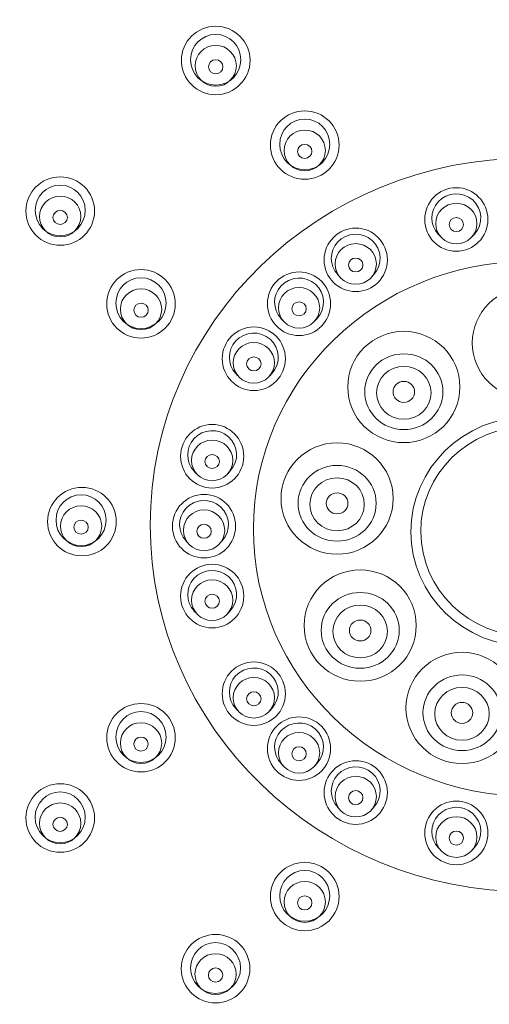
# Model space of a CAD drawing. Units: inches. Extents: x 5 to 63, y 5 to 46.9.
# Drawn here: x 27.5 to 29.2, y 21.4 to 24.9 of the extents above; entities that cross this region are included whole.
import ezdxf

# ---------------------------------------------------------------- set-up
doc = ezdxf.new("R2010")
doc.units = ezdxf.units.IN
doc.header["$MEASUREMENT"] = 0
doc.layers.add('BENDA', color=7, linetype='Continuous', lineweight=30)
doc.layers.add('BIDANG', color=7, linetype='Continuous', lineweight=13)

msp = doc.modelspace()

# ---------------------------------------------------------------- linework, layer by layer
at = {"layer": 'BENDA'}
msp.add_open_spline([(29.989, 19.7159), (31.9743, 20.0853), (33.276, 21.9501), (32.8964, 23.8811), (32.5167, 25.812), (30.5997, 27.0781), (28.6144, 26.7088)], degree=3, knots=[0, 0, 0, 0, 1, 1, 1, 2, 2, 2, 2], dxfattribs=at)
for points in [[(28.6144, 26.7088), (26.6292, 26.3398), (25.3275, 24.475), (25.7071, 22.5437)], [(25.7071, 22.5437), (25.9891, 21.1091), (27.1434, 19.9878), (28.6186, 19.7152)]]:
    msp.add_open_spline(points, degree=3, dxfattribs=at)
at = {"layer": 'BIDANG'}
for p, q in [((28.9886, 24.1136), (28.9955, 24.1064)), ((29.1068, 24.105), (29.1147, 24.1139)), ((28.6396, 23.9734), (28.6463, 23.9658)), ((28.7578, 23.9648), (28.7657, 23.9734)), ((28.4427, 23.8211), (28.4496, 23.8135)), ((28.561, 23.8125), (28.5688, 23.8211)), ((28.2858, 23.6299), (28.2925, 23.6227)), ((28.404, 23.6216), (28.4119, 23.6303)), ((28.1411, 23.2913), (28.148, 23.284)), ((28.2594, 23.2826), (28.2672, 23.2916)), ((28.113, 23.0484), (28.1199, 23.0411)), ((28.2312, 23.0401), (28.2391, 23.0487)), ((28.1411, 22.8058), (28.148, 22.7983)), ((28.2594, 22.7972), (28.2672, 22.8058)), ((28.2858, 22.4672), (28.2925, 22.4596)), ((28.404, 22.4586), (28.4119, 22.4672)), ((28.4427, 22.276), (28.4496, 22.2688)), ((28.561, 22.2677), (28.5688, 22.2763)), ((28.6396, 22.1237), (28.6463, 22.1165)), ((28.7578, 22.1154), (28.7657, 22.1241)), ((29.1068, 21.9749), (29.1147, 21.9838)), ((28.9886, 21.9835), (28.9955, 21.9763))]:
    msp.add_line(p, q, dxfattribs=at)
for points in [[(32.5958, 23.778), (32.2332, 25.5426), (30.4646, 26.6878), (28.6458, 26.3357)], [(28.6458, 26.3357), (26.827, 25.9839), (25.6465, 24.2686), (26.0091, 22.5044)], [(29.1083, 24.2321), (29.0733, 24.2628), (29.0198, 24.26), (28.9884, 24.2256)], [(28.9884, 24.2256), (28.9593, 24.1935), (28.9595, 24.145), (28.9889, 24.1133)], [(29.1147, 24.1139), (29.146, 24.1481), (29.1431, 24.2011), (29.1083, 24.2321)], [(28.7591, 24.0916), (28.7243, 24.1226), (28.6706, 24.1198), (28.6394, 24.0854)], [(28.6394, 24.0854), (28.6101, 24.0533), (28.6105, 24.0047), (28.6399, 23.973)], [(28.7657, 23.9734), (28.797, 24.0078), (28.7941, 24.0609), (28.7591, 24.0916)], [(28.5624, 23.9393), (28.5276, 23.9703), (28.4739, 23.9675), (28.4425, 23.9331)], [(28.4425, 23.9331), (28.4134, 23.901), (28.4136, 23.8525), (28.4431, 23.8204)], [(28.5688, 23.8211), (28.6001, 23.8556), (28.5972, 23.9086), (28.5624, 23.9393)], [(28.4055, 23.7484), (28.3705, 23.7794), (28.317, 23.7763), (28.2856, 23.7422)], [(28.2856, 23.7422), (28.2563, 23.7102), (28.2567, 23.6613), (28.2861, 23.6296)], [(28.4119, 23.6303), (28.4432, 23.6647), (28.4403, 23.7174), (28.4055, 23.7484)], [(28.2608, 23.4098), (28.226, 23.4404), (28.1723, 23.4377), (28.1409, 23.4032)], [(28.1409, 23.4032), (28.1118, 23.3712), (28.112, 23.3226), (28.1416, 23.2909)], [(28.2672, 23.2916), (28.2985, 23.3257), (28.2958, 23.3788), (28.2608, 23.4098)], [(28.2327, 23.1669), (28.1978, 23.1979), (28.1442, 23.1951), (28.1128, 23.1607)], [(28.1128, 23.1607), (28.0837, 23.1286), (28.0839, 23.0801), (28.1134, 23.048)], [(28.2391, 23.0487), (28.2705, 23.0832), (28.2675, 23.1359), (28.2327, 23.1669)], [(28.2608, 22.9244), (28.226, 22.955), (28.1723, 22.9523), (28.1409, 22.9178)], [(28.1409, 22.9178), (28.1118, 22.8858), (28.112, 22.8372), (28.1416, 22.8055)], [(28.2672, 22.8058), (28.2985, 22.8403), (28.2958, 22.8933), (28.2608, 22.9244)], [(28.4055, 22.5854), (28.3705, 22.6164), (28.317, 22.6136), (28.2856, 22.5792)], [(28.2856, 22.5792), (28.2563, 22.5471), (28.2567, 22.4985), (28.2861, 22.4668)], [(28.4119, 22.4672), (28.4432, 22.5016), (28.4403, 22.5547), (28.4055, 22.5854)], [(26.0091, 22.5044), (26.2744, 21.2139), (27.3139, 20.2051), (28.6442, 19.9471)], [(26.1503, 22.41), (26.4382, 21.2731), (27.3622, 20.3867), (28.5438, 20.1145)], [(28.4425, 22.3883), (28.4134, 22.3563), (28.4136, 22.3073), (28.4431, 22.2756)], [(27.8856, 22.3463), (27.8856, 22.307), (27.9177, 22.2753), (27.9571, 22.2753)], [(27.9571, 22.2753), (27.9967, 22.275), (28.0288, 22.307), (28.029, 22.3459)], [(28.7591, 22.2422), (28.7243, 22.2732), (28.6706, 22.2701), (28.6394, 22.236)], [(28.6394, 22.236), (28.6101, 22.204), (28.6105, 22.1551), (28.6399, 22.1234)], [(28.7657, 22.1241), (28.797, 22.1585), (28.7941, 22.2112), (28.7591, 22.2422)], [(29.1083, 22.102), (29.0733, 22.1327), (29.0198, 22.1299), (28.9884, 22.0955)], [(28.9884, 22.0955), (28.9593, 22.0634), (28.9595, 22.0148), (28.9889, 21.9832)], [(29.1147, 21.9838), (29.146, 22.0179), (29.1431, 22.071), (29.1083, 22.102)], [(26.8528, 21.836), (27.0998, 21.425), (27.4536, 21.0833), (27.8791, 20.8446)], [(28.1444, 21.5442), (28.1444, 21.505), (28.1764, 21.4733), (28.216, 21.4733)]]:
    msp.add_open_spline(points, degree=3, dxfattribs=at)
for points, knots in [([(32.4432, 23.8883), (32.0194, 25.5626), (30.2672, 26.5886), (28.5295, 26.1803), (26.7918, 25.7721), (25.7266, 24.0843), (26.1503, 22.41)], [1, 1, 1, 1, 2, 2, 2, 3, 3, 3, 3]), ([(31.7507, 24.5845), (30.965, 25.8909), (29.2316, 26.335), (27.8791, 25.576), (26.5265, 24.8171), (26.067, 23.1428), (26.8528, 21.836)], [1, 1, 1, 1, 2, 2, 2, 3, 3, 3, 3]), ([(28.0973, 24.7165), (28.0973, 24.651), (28.1507, 24.5976), (28.2165, 24.5976), (28.2823, 24.5976), (28.3357, 24.651), (28.3357, 24.7165), (28.3357, 24.7823), (28.2823, 24.8353), (28.2165, 24.8353), (28.1507, 24.8353), (28.0973, 24.7823), (28.0973, 24.7165)], [0, 0, 0, 0, 1, 1, 1, 2, 2, 2, 3, 3, 3, 4, 4, 4, 4]), ([(28.1295, 24.7189), (28.1295, 24.6703), (28.1685, 24.6307), (28.2165, 24.6307), (28.2644, 24.6307), (28.3034, 24.6703), (28.3034, 24.7189), (28.3034, 24.7678), (28.2644, 24.8071), (28.2165, 24.8071), (28.1685, 24.8071), (28.1295, 24.7678), (28.1295, 24.7189)], [0, 0, 0, 0, 1, 1, 1, 2, 2, 2, 3, 3, 3, 4, 4, 4, 4]), ([(28.1449, 24.6979), (28.1449, 24.6586), (28.1769, 24.6269), (28.2165, 24.6269), (28.2562, 24.6269), (28.2882, 24.6586), (28.2882, 24.6979), (28.2882, 24.7372), (28.2562, 24.7689), (28.2165, 24.7689), (28.1771, 24.7689), (28.1449, 24.7372), (28.1449, 24.6979)], [0, 0, 0, 0, 1, 1, 1, 2, 2, 2, 3, 3, 3, 4, 4, 4, 4]), ([(28.2415, 24.6948), (28.2415, 24.7082), (28.2303, 24.7189), (28.2165, 24.7189), (28.2028, 24.7189), (28.1916, 24.7082), (28.1916, 24.6948), (28.1916, 24.681), (28.2028, 24.6703), (28.2165, 24.6703), (28.2303, 24.6703), (28.2415, 24.681), (28.2415, 24.6948)], [0, 0, 0, 0, 1, 1, 1, 2, 2, 2, 3, 3, 3, 4, 4, 4, 4]), ([(28.4064, 24.4226), (28.4064, 24.3572), (28.4598, 24.3041), (28.5254, 24.3041), (28.5912, 24.3041), (28.6446, 24.3572), (28.6446, 24.4226), (28.6446, 24.4884), (28.5912, 24.5415), (28.5254, 24.5415), (28.4598, 24.5415), (28.4064, 24.4884), (28.4064, 24.4226)], [0, 0, 0, 0, 1, 1, 1, 2, 2, 2, 3, 3, 3, 4, 4, 4, 4]), ([(28.4386, 24.425), (28.4386, 24.3765), (28.4775, 24.3368), (28.5254, 24.3368), (28.5734, 24.3368), (28.6124, 24.3765), (28.6124, 24.425), (28.6124, 24.474), (28.5734, 24.5132), (28.5254, 24.5132), (28.4775, 24.5132), (28.4386, 24.474), (28.4386, 24.425)], [0, 0, 0, 0, 1, 1, 1, 2, 2, 2, 3, 3, 3, 4, 4, 4, 4]), ([(28.5972, 24.404), (28.5972, 24.4433), (28.5652, 24.475), (28.5256, 24.475), (28.4859, 24.475), (28.4539, 24.4433), (28.4539, 24.404)], [2, 2, 2, 2, 3, 3, 3, 4, 4, 4, 4]), ([(28.5505, 24.4009), (28.5505, 24.4144), (28.5393, 24.425), (28.5254, 24.425), (28.5116, 24.425), (28.5004, 24.4144), (28.5004, 24.4009), (28.5004, 24.3875), (28.5116, 24.3765), (28.5254, 24.3765), (28.5393, 24.3765), (28.5505, 24.3875), (28.5505, 24.4009)], [0, 0, 0, 0, 1, 1, 1, 2, 2, 2, 3, 3, 3, 4, 4, 4, 4]), ([(27.9895, 23.1035), (27.9895, 22.4004), (28.5771, 21.8302), (29.3017, 21.8302), (30.0264, 21.8302), (30.614, 22.4004), (30.614, 23.1035), (30.614, 23.807), (30.0264, 24.3772), (29.3017, 24.3772), (28.5771, 24.3772), (27.9895, 23.807), (27.9895, 23.1035)], [0, 0, 0, 0, 1, 1, 1, 2, 2, 2, 3, 3, 3, 4, 4, 4, 4]), ([(28.4539, 24.404), (28.4539, 24.3651), (28.4859, 24.3331), (28.5254, 24.3331), (28.565, 24.3331), (28.597, 24.3647), (28.5972, 24.404)], [0, 0, 0, 0, 1, 1, 1, 2, 2, 2, 2]), ([(27.5577, 24.1935), (27.5577, 24.1277), (27.6109, 24.0747), (27.6767, 24.0747), (27.7425, 24.0747), (27.7959, 24.1277), (27.7959, 24.1935), (27.7959, 24.259), (27.7425, 24.3124), (27.6767, 24.3124), (27.6109, 24.3124), (27.5577, 24.259), (27.5577, 24.1935)], [0, 0, 0, 0, 1, 1, 1, 2, 2, 2, 3, 3, 3, 4, 4, 4, 4]), ([(27.5899, 24.1959), (27.5899, 24.147), (27.6288, 24.1077), (27.6767, 24.1077), (27.7248, 24.1077), (27.7637, 24.147), (27.7637, 24.1959), (27.7637, 24.2445), (27.7248, 24.2838), (27.6767, 24.2838), (27.6288, 24.2838), (27.5899, 24.2445), (27.5899, 24.1959)], [0, 0, 0, 0, 1, 1, 1, 2, 2, 2, 3, 3, 3, 4, 4, 4, 4]), ([(29.0516, 24.2748), (28.991, 24.2748), (28.9419, 24.2252), (28.9419, 24.1642), (28.9419, 24.1036), (28.991, 24.054), (29.0516, 24.054), (29.1121, 24.054), (29.1612, 24.1036), (29.1612, 24.1642), (29.1612, 24.2252), (29.1121, 24.2748), (29.0516, 24.2748)], [0, 0, 0, 0, 1, 1, 1, 2, 2, 2, 3, 3, 3, 4, 4, 4, 4]), ([(27.7485, 24.1746), (27.7485, 24.2139), (27.7165, 24.2455), (27.6769, 24.2455), (27.6372, 24.2455), (27.6052, 24.2139), (27.6052, 24.1746)], [2, 2, 2, 2, 3, 3, 3, 4, 4, 4, 4]), ([(28.98, 24.1501), (28.98, 24.1112), (29.012, 24.0795), (29.0516, 24.0795), (29.0911, 24.0795), (29.1233, 24.1112), (29.1233, 24.1501), (29.1233, 24.189), (29.0911, 24.2207), (29.0516, 24.2207), (29.012, 24.2207), (28.98, 24.189), (28.98, 24.1501)], [0, 0, 0, 0, 1, 1, 1, 2, 2, 2, 3, 3, 3, 4, 4, 4, 4]), ([(27.6052, 24.1746), (27.6052, 24.1356), (27.6372, 24.1036), (27.6767, 24.1036), (27.7163, 24.1036), (27.7483, 24.1353), (27.7485, 24.1746)], [0, 0, 0, 0, 1, 1, 1, 2, 2, 2, 2]), ([(27.7018, 24.1715), (27.7018, 24.1849), (27.6906, 24.1959), (27.6767, 24.1959), (27.6629, 24.1959), (27.6517, 24.1849), (27.6517, 24.1715), (27.6517, 24.158), (27.6629, 24.147), (27.6767, 24.147), (27.6906, 24.147), (27.7018, 24.158), (27.7018, 24.1715)], [0, 0, 0, 0, 1, 1, 1, 2, 2, 2, 3, 3, 3, 4, 4, 4, 4]), ([(29.0267, 24.1467), (29.0267, 24.1332), (29.0378, 24.1222), (29.0516, 24.1222), (29.0654, 24.1222), (29.0766, 24.1332), (29.0766, 24.1467), (29.0766, 24.1601), (29.0654, 24.1708), (29.0516, 24.1708), (29.0378, 24.1708), (29.0267, 24.1601), (29.0267, 24.1467)], [0, 0, 0, 0, 1, 1, 1, 2, 2, 2, 3, 3, 3, 4, 4, 4, 4]), ([(28.7025, 24.1343), (28.642, 24.1343), (28.5929, 24.085), (28.5929, 24.024), (28.5929, 23.9631), (28.642, 23.9138), (28.7025, 23.9138), (28.7631, 23.9138), (28.8122, 23.9631), (28.8122, 24.024), (28.8122, 24.085), (28.7631, 24.1343), (28.7025, 24.1343)], [0, 0, 0, 0, 1, 1, 1, 2, 2, 2, 3, 3, 3, 4, 4, 4, 4]), ([(28.6308, 24.0099), (28.6308, 23.9706), (28.663, 23.9393), (28.7025, 23.9393), (28.7421, 23.9393), (28.7741, 23.9706), (28.7741, 24.0099), (28.7741, 24.0488), (28.7421, 24.0805), (28.7025, 24.0805), (28.663, 24.0805), (28.6308, 24.0488), (28.6308, 24.0099)], [0, 0, 0, 0, 1, 1, 1, 2, 2, 2, 3, 3, 3, 4, 4, 4, 4]), ([(28.3471, 23.0904), (28.3471, 22.5774), (28.7745, 22.162), (29.3017, 22.162), (29.829, 22.162), (30.2564, 22.5774), (30.2564, 23.0904), (30.2564, 23.603), (29.829, 24.0189), (29.3017, 24.0189), (28.7745, 24.0189), (28.3471, 23.603), (28.3471, 23.0904)], [0, 0, 0, 0, 1, 1, 1, 2, 2, 2, 3, 3, 3, 4, 4, 4, 4]), ([(28.6775, 24.0065), (28.6775, 23.993), (28.6887, 23.982), (28.7025, 23.982), (28.7162, 23.982), (28.7274, 23.993), (28.7274, 24.0065), (28.7274, 24.0199), (28.7162, 24.0306), (28.7025, 24.0306), (28.6887, 24.0306), (28.6775, 24.0199), (28.6775, 24.0065)], [0, 0, 0, 0, 1, 1, 1, 2, 2, 2, 3, 3, 3, 4, 4, 4, 4]), ([(27.8381, 23.8714), (27.8381, 23.8056), (27.8915, 23.7526), (27.9573, 23.7526), (28.0229, 23.7526), (28.0763, 23.8056), (28.0763, 23.8714), (28.0763, 23.9369), (28.0229, 23.9903), (27.9573, 23.9903), (27.8915, 23.9903), (27.8381, 23.9369), (27.8381, 23.8714)], [0, 0, 0, 0, 1, 1, 1, 2, 2, 2, 3, 3, 3, 4, 4, 4, 4]), ([(28.5058, 23.982), (28.4451, 23.982), (28.396, 23.9327), (28.396, 23.8718), (28.396, 23.8108), (28.4451, 23.7615), (28.5058, 23.7615), (28.5662, 23.7615), (28.6153, 23.8108), (28.6153, 23.8718), (28.6153, 23.9327), (28.5662, 23.982), (28.5058, 23.982)], [0, 0, 0, 0, 1, 1, 1, 2, 2, 2, 3, 3, 3, 4, 4, 4, 4]), ([(27.8703, 23.8738), (27.8703, 23.8249), (27.9092, 23.7856), (27.9571, 23.7856), (28.0052, 23.7856), (28.0441, 23.8249), (28.0441, 23.8738), (28.0441, 23.9224), (28.0052, 23.962), (27.9571, 23.962), (27.9092, 23.962), (27.8703, 23.9224), (27.8703, 23.8738)], [0, 0, 0, 0, 1, 1, 1, 2, 2, 2, 3, 3, 3, 4, 4, 4, 4]), ([(27.8856, 23.8528), (27.8856, 23.8135), (27.9177, 23.7818), (27.9573, 23.7818), (27.9967, 23.7818), (28.029, 23.8135), (28.029, 23.8525), (28.029, 23.8917), (27.9969, 23.9234), (27.9573, 23.9234), (27.9177, 23.9234), (27.8856, 23.8917), (27.8856, 23.8528)], [0, 0, 0, 0, 1, 1, 1, 2, 2, 2, 3, 3, 3, 4, 4, 4, 4]), ([(28.4341, 23.8573), (28.4341, 23.8184), (28.4661, 23.7867), (28.5058, 23.7867), (28.5454, 23.7867), (28.5774, 23.8184), (28.5774, 23.8573), (28.5774, 23.8966), (28.5454, 23.9283), (28.5058, 23.9283), (28.4661, 23.9283), (28.4341, 23.8966), (28.4341, 23.8573)], [0, 0, 0, 0, 1, 1, 1, 2, 2, 2, 3, 3, 3, 4, 4, 4, 4]), ([(29.1071, 23.7357), (29.1071, 23.6289), (29.1943, 23.5424), (29.3017, 23.5424), (29.4092, 23.5424), (29.4964, 23.6289), (29.4964, 23.7357), (29.4964, 23.8425), (29.4092, 23.9289), (29.3017, 23.9289), (29.1943, 23.9289), (29.1071, 23.8425), (29.1071, 23.7357)], [0, 0, 0, 0, 1, 1, 1, 2, 2, 2, 3, 3, 3, 4, 4, 4, 4]), ([(27.9823, 23.8494), (27.9823, 23.8628), (27.9711, 23.8738), (27.9573, 23.8738), (27.9433, 23.8738), (27.9321, 23.8628), (27.9321, 23.8494), (27.9321, 23.8359), (27.9433, 23.8249), (27.9573, 23.8249), (27.9711, 23.8249), (27.9823, 23.8359), (27.9823, 23.8494)], [0, 0, 0, 0, 1, 1, 1, 2, 2, 2, 3, 3, 3, 4, 4, 4, 4]), ([(28.4808, 23.8538), (28.4808, 23.8404), (28.492, 23.8297), (28.5058, 23.8297), (28.5195, 23.8297), (28.5307, 23.8404), (28.5307, 23.8538), (28.5307, 23.8673), (28.5195, 23.8783), (28.5058, 23.8783), (28.492, 23.8783), (28.4808, 23.8673), (28.4808, 23.8538)], [0, 0, 0, 0, 1, 1, 1, 2, 2, 2, 3, 3, 3, 4, 4, 4, 4]), ([(28.3487, 23.7911), (28.2882, 23.7911), (28.2391, 23.7419), (28.2391, 23.6809), (28.2391, 23.6199), (28.2882, 23.5703), (28.3487, 23.5703), (28.4093, 23.5703), (28.4584, 23.6199), (28.4584, 23.6809), (28.4584, 23.7419), (28.4093, 23.7911), (28.3487, 23.7911)], [0, 0, 0, 0, 1, 1, 1, 2, 2, 2, 3, 3, 3, 4, 4, 4, 4]), ([(28.6747, 23.5827), (28.6747, 23.4759), (28.7619, 23.3894), (28.8694, 23.3894), (28.9769, 23.3894), (29.0639, 23.4759), (29.0639, 23.5827), (29.0639, 23.6895), (28.9769, 23.776), (28.8694, 23.776), (28.7619, 23.776), (28.6747, 23.6895), (28.6747, 23.5827)], [0, 0, 0, 0, 1, 1, 1, 2, 2, 2, 3, 3, 3, 4, 4, 4, 4]), ([(28.277, 23.6664), (28.277, 23.6275), (28.3092, 23.5958), (28.3487, 23.5958), (28.3883, 23.5958), (28.4203, 23.6275), (28.4203, 23.6664), (28.4203, 23.7054), (28.3883, 23.7371), (28.3487, 23.7371), (28.3092, 23.7371), (28.277, 23.7054), (28.277, 23.6664)], [0, 0, 0, 0, 1, 1, 1, 2, 2, 2, 3, 3, 3, 4, 4, 4, 4]), ([(28.7338, 23.5662), (28.7338, 23.4935), (28.7945, 23.4346), (28.8694, 23.4346), (28.9443, 23.4346), (29.0049, 23.4935), (29.0049, 23.5662), (29.0049, 23.6389), (28.9443, 23.6978), (28.8694, 23.6978), (28.7945, 23.6978), (28.7338, 23.6389), (28.7338, 23.5662)], [0, 0, 0, 0, 1, 1, 1, 2, 2, 2, 3, 3, 3, 4, 4, 4, 4]), ([(28.3237, 23.663), (28.3237, 23.6495), (28.3349, 23.6385), (28.3487, 23.6385), (28.3626, 23.6385), (28.3738, 23.6495), (28.3738, 23.663), (28.3738, 23.6764), (28.3626, 23.6874), (28.3487, 23.6874), (28.3349, 23.6874), (28.3237, 23.6764), (28.3237, 23.663)], [0, 0, 0, 0, 1, 1, 1, 2, 2, 2, 3, 3, 3, 4, 4, 4, 4]), ([(28.964, 23.5624), (28.964, 23.613), (28.9216, 23.654), (28.8694, 23.654), (28.8172, 23.654), (28.7748, 23.613), (28.7748, 23.5624), (28.7748, 23.5117), (28.8172, 23.4707), (28.8694, 23.4707), (28.9216, 23.4707), (28.964, 23.5117), (28.964, 23.5624)], [0, 0, 0, 0, 1, 1, 1, 2, 2, 2, 3, 3, 3, 4, 4, 4, 4]), ([(28.8318, 23.5658), (28.8318, 23.5455), (28.8487, 23.5293), (28.8694, 23.5293), (28.8901, 23.5293), (28.9068, 23.5455), (28.9068, 23.5658), (28.9068, 23.5858), (28.8901, 23.602), (28.8694, 23.602), (28.8487, 23.602), (28.8318, 23.5858), (28.8318, 23.5658)], [0, 0, 0, 0, 1, 1, 1, 2, 2, 2, 3, 3, 3, 4, 4, 4, 4]), ([(29.7096, 23.0801), (29.7096, 23.3002), (29.5271, 23.4787), (29.3017, 23.4787), (29.0764, 23.4787), (28.8938, 23.3002), (28.8938, 23.0801), (28.8938, 22.8603), (29.0764, 22.6818), (29.3017, 22.6818), (29.5271, 22.6818), (29.7096, 22.8603), (29.7096, 23.0801)], [0, 0, 0, 0, 1, 1, 1, 2, 2, 2, 3, 3, 3, 4, 4, 4, 4]), ([(28.2041, 23.4525), (28.1437, 23.4525), (28.0946, 23.4029), (28.0946, 23.3422), (28.0946, 23.2813), (28.1437, 23.2317), (28.2041, 23.2317), (28.2648, 23.2317), (28.3139, 23.2813), (28.3139, 23.3422), (28.3139, 23.4029), (28.2648, 23.4525), (28.2041, 23.4525)], [0, 0, 0, 0, 1, 1, 1, 2, 2, 2, 3, 3, 3, 4, 4, 4, 4]), ([(28.9281, 23.0801), (28.9288, 22.8792), (29.0962, 22.717), (29.3021, 22.7176), (29.5079, 22.7183), (29.6743, 22.882), (29.6736, 23.0828), (29.673, 23.2837), (29.5055, 23.4459), (29.2997, 23.4453), (29.0938, 23.4446), (28.9274, 23.2809), (28.9281, 23.0801)], [0, 0, 0, 0, 1, 1, 1, 2, 2, 2, 3, 3, 3, 4, 4, 4, 4]), ([(28.1325, 23.3278), (28.1325, 23.2888), (28.1645, 23.2572), (28.2041, 23.2572), (28.2438, 23.2572), (28.2758, 23.2888), (28.2758, 23.3278), (28.2758, 23.3667), (28.2438, 23.3984), (28.2041, 23.3984), (28.1645, 23.3984), (28.1325, 23.3667), (28.1325, 23.3278)], [0, 0, 0, 0, 1, 1, 1, 2, 2, 2, 3, 3, 3, 4, 4, 4, 4]), ([(28.4431, 23.1955), (28.4431, 23.0887), (28.5302, 23.0022), (28.6377, 23.0022), (28.7452, 23.0022), (28.8323, 23.0887), (28.8323, 23.1955), (28.8323, 23.3023), (28.7452, 23.3888), (28.6377, 23.3888), (28.5302, 23.3888), (28.4431, 23.3023), (28.4431, 23.1955)], [0, 0, 0, 0, 1, 1, 1, 2, 2, 2, 3, 3, 3, 4, 4, 4, 4]), ([(28.1792, 23.3243), (28.1792, 23.3109), (28.1904, 23.2999), (28.2041, 23.2999), (28.2179, 23.2999), (28.2291, 23.3109), (28.2291, 23.3243), (28.2291, 23.3378), (28.2179, 23.3484), (28.2041, 23.3484), (28.1904, 23.3484), (28.1792, 23.3378), (28.1792, 23.3243)], [0, 0, 0, 0, 1, 1, 1, 2, 2, 2, 3, 3, 3, 4, 4, 4, 4]), ([(28.5021, 23.1789), (28.5021, 23.1063), (28.5628, 23.0473), (28.6377, 23.0473), (28.7126, 23.0473), (28.7733, 23.1063), (28.7733, 23.1789), (28.7733, 23.2516), (28.7126, 23.3105), (28.6377, 23.3105), (28.5628, 23.3105), (28.5021, 23.2516), (28.5021, 23.1789)], [0, 0, 0, 0, 1, 1, 1, 2, 2, 2, 3, 3, 3, 4, 4, 4, 4]), ([(28.7323, 23.1752), (28.7323, 23.2258), (28.6899, 23.2671), (28.6377, 23.2671), (28.5855, 23.2671), (28.5431, 23.2258), (28.5431, 23.1752), (28.5431, 23.1245), (28.5855, 23.0835), (28.6377, 23.0835), (28.6899, 23.0835), (28.7323, 23.1245), (28.7323, 23.1752)], [0, 0, 0, 0, 1, 1, 1, 2, 2, 2, 3, 3, 3, 4, 4, 4, 4]), ([(27.6331, 23.1152), (27.6331, 23.0494), (27.6863, 22.9964), (27.7521, 22.9964), (27.8179, 22.9964), (27.8713, 23.0494), (27.8713, 23.1152), (27.8713, 23.1807), (27.8179, 23.2341), (27.7521, 23.2341), (27.6863, 23.2341), (27.6331, 23.1807), (27.6331, 23.1152)], [0, 0, 0, 0, 1, 1, 1, 2, 2, 2, 3, 3, 3, 4, 4, 4, 4]), ([(28.6001, 23.1786), (28.6001, 23.1586), (28.617, 23.1421), (28.6377, 23.1421), (28.6584, 23.1421), (28.6753, 23.1586), (28.6753, 23.1786), (28.6753, 23.1986), (28.6584, 23.2151), (28.6377, 23.2151), (28.617, 23.2151), (28.6001, 23.1986), (28.6001, 23.1786)], [0, 0, 0, 0, 1, 1, 1, 2, 2, 2, 3, 3, 3, 4, 4, 4, 4]), ([(27.6622, 23.1204), (27.6622, 23.0718), (27.7012, 23.0322), (27.7492, 23.0322), (27.7971, 23.0322), (27.836, 23.0718), (27.836, 23.1204), (27.836, 23.1693), (27.7971, 23.2086), (27.7492, 23.2086), (27.7012, 23.2086), (27.6622, 23.1693), (27.6622, 23.1204)], [0, 0, 0, 0, 1, 1, 1, 2, 2, 2, 3, 3, 3, 4, 4, 4, 4]), ([(28.1761, 23.2096), (28.1154, 23.2096), (28.0663, 23.1603), (28.0663, 23.0994), (28.0663, 23.0384), (28.1154, 22.9891), (28.1761, 22.9891), (28.2365, 22.9891), (28.2856, 23.0384), (28.2856, 23.0994), (28.2856, 23.1603), (28.2365, 23.2096), (28.1761, 23.2096)], [0, 0, 0, 0, 1, 1, 1, 2, 2, 2, 3, 3, 3, 4, 4, 4, 4]), ([(27.6776, 23.0994), (27.6776, 23.0601), (27.7096, 23.0284), (27.7492, 23.0284), (27.7888, 23.0284), (27.8209, 23.0601), (27.8209, 23.0994), (27.8209, 23.1386), (27.7888, 23.1703), (27.7492, 23.1703), (27.7098, 23.1703), (27.6776, 23.1386), (27.6776, 23.0994)], [0, 0, 0, 0, 1, 1, 1, 2, 2, 2, 3, 3, 3, 4, 4, 4, 4]), ([(28.1044, 23.0849), (28.1044, 23.046), (28.1364, 23.0143), (28.1761, 23.0143), (28.2155, 23.0143), (28.2477, 23.046), (28.2477, 23.0849), (28.2477, 23.1242), (28.2155, 23.1559), (28.1761, 23.1559), (28.1364, 23.1559), (28.1044, 23.1242), (28.1044, 23.0849)], [0, 0, 0, 0, 1, 1, 1, 2, 2, 2, 3, 3, 3, 4, 4, 4, 4]), ([(27.7742, 23.0959), (27.7742, 23.1097), (27.763, 23.1204), (27.7492, 23.1204), (27.7354, 23.1204), (27.7242, 23.1097), (27.7242, 23.0959), (27.7242, 23.0825), (27.7354, 23.0718), (27.7492, 23.0718), (27.763, 23.0718), (27.7742, 23.0825), (27.7742, 23.0959)], [0, 0, 0, 0, 1, 1, 1, 2, 2, 2, 3, 3, 3, 4, 4, 4, 4]), ([(28.1509, 23.0815), (28.1509, 23.068), (28.1621, 23.0573), (28.1761, 23.0573), (28.1898, 23.0573), (28.201, 23.068), (28.201, 23.0815), (28.201, 23.0949), (28.1898, 23.1059), (28.1761, 23.1059), (28.1621, 23.1059), (28.1509, 23.0949), (28.1509, 23.0815)], [0, 0, 0, 0, 1, 1, 1, 2, 2, 2, 3, 3, 3, 4, 4, 4, 4]), ([(28.2041, 22.9671), (28.1435, 22.9671), (28.0944, 22.9175), (28.0944, 22.8565), (28.0944, 22.7955), (28.1435, 22.7462), (28.2041, 22.7462), (28.2648, 22.7462), (28.3139, 22.7955), (28.3139, 22.8565), (28.3139, 22.9175), (28.2648, 22.9671), (28.2041, 22.9671)], [0, 0, 0, 0, 1, 1, 1, 2, 2, 2, 3, 3, 3, 4, 4, 4, 4]), ([(28.5233, 22.7542), (28.5233, 22.6474), (28.6105, 22.5609), (28.718, 22.5609), (28.8255, 22.5609), (28.9124, 22.6474), (28.9124, 22.7542), (28.9124, 22.861), (28.8255, 22.9474), (28.718, 22.9474), (28.6105, 22.9474), (28.5233, 22.861), (28.5233, 22.7542)], [0, 0, 0, 0, 1, 1, 1, 2, 2, 2, 3, 3, 3, 4, 4, 4, 4]), ([(28.1325, 22.8424), (28.1325, 22.8034), (28.1645, 22.7717), (28.2041, 22.7717), (28.2438, 22.7717), (28.2758, 22.8034), (28.2758, 22.8424), (28.2758, 22.8813), (28.2438, 22.913), (28.2041, 22.913), (28.1645, 22.913), (28.1325, 22.8813), (28.1325, 22.8424)], [0, 0, 0, 0, 1, 1, 1, 2, 2, 2, 3, 3, 3, 4, 4, 4, 4]), ([(28.1792, 22.8389), (28.1792, 22.8255), (28.1904, 22.8145), (28.2041, 22.8145), (28.2179, 22.8145), (28.2291, 22.8255), (28.2291, 22.8389), (28.2291, 22.8524), (28.2179, 22.863), (28.2041, 22.863), (28.1904, 22.863), (28.1792, 22.8524), (28.1792, 22.8389)], [0, 0, 0, 0, 1, 1, 1, 2, 2, 2, 3, 3, 3, 4, 4, 4, 4]), ([(28.5824, 22.7376), (28.5824, 22.6649), (28.643, 22.606), (28.718, 22.606), (28.7927, 22.606), (28.8535, 22.6649), (28.8535, 22.7376), (28.8535, 22.8103), (28.7927, 22.8692), (28.718, 22.8692), (28.643, 22.8692), (28.5824, 22.8103), (28.5824, 22.7376)], [0, 0, 0, 0, 1, 1, 1, 2, 2, 2, 3, 3, 3, 4, 4, 4, 4]), ([(28.8125, 22.7338), (28.8125, 22.7845), (28.7702, 22.8255), (28.718, 22.8255), (28.6658, 22.8255), (28.6234, 22.7845), (28.6234, 22.7338), (28.6234, 22.6832), (28.6658, 22.6422), (28.718, 22.6422), (28.7702, 22.6422), (28.8125, 22.6832), (28.8125, 22.7338)], [0, 0, 0, 0, 1, 1, 1, 2, 2, 2, 3, 3, 3, 4, 4, 4, 4]), ([(28.6804, 22.7373), (28.6804, 22.717), (28.6973, 22.7008), (28.718, 22.7008), (28.7386, 22.7008), (28.7554, 22.717), (28.7554, 22.7373), (28.7554, 22.7573), (28.7386, 22.7735), (28.718, 22.7735), (28.6973, 22.7735), (28.6804, 22.7573), (28.6804, 22.7373)], [0, 0, 0, 0, 1, 1, 1, 2, 2, 2, 3, 3, 3, 4, 4, 4, 4]), ([(28.8768, 22.4682), (28.8768, 22.3614), (28.9638, 22.275), (29.0713, 22.275), (29.1788, 22.275), (29.2659, 22.3614), (29.2659, 22.4682), (29.2659, 22.5747), (29.1788, 22.6615), (29.0713, 22.6615), (28.9638, 22.6615), (28.8768, 22.5747), (28.8768, 22.4682)], [0, 0, 0, 0, 1, 1, 1, 2, 2, 2, 3, 3, 3, 4, 4, 4, 4]), ([(28.3487, 22.6281), (28.2882, 22.6281), (28.2391, 22.5788), (28.2391, 22.5178), (28.2391, 22.4569), (28.2882, 22.4076), (28.3487, 22.4076), (28.4093, 22.4076), (28.4584, 22.4569), (28.4584, 22.5178), (28.4584, 22.5788), (28.4093, 22.6281), (28.3487, 22.6281)], [0, 0, 0, 0, 1, 1, 1, 2, 2, 2, 3, 3, 3, 4, 4, 4, 4]), ([(28.277, 22.5037), (28.277, 22.4644), (28.3092, 22.4331), (28.3487, 22.4331), (28.3883, 22.4331), (28.4203, 22.4644), (28.4203, 22.5037), (28.4203, 22.5426), (28.3883, 22.5743), (28.3487, 22.5743), (28.3092, 22.5743), (28.277, 22.5426), (28.277, 22.5037)], [0, 0, 0, 0, 1, 1, 1, 2, 2, 2, 3, 3, 3, 4, 4, 4, 4]), ([(28.9357, 22.4517), (28.9357, 22.379), (28.9963, 22.3201), (29.0713, 22.3201), (29.1462, 22.3201), (29.2068, 22.379), (29.2068, 22.4517), (29.2068, 22.524), (29.1462, 22.5829), (29.0713, 22.5829), (28.9963, 22.5829), (28.9357, 22.524), (28.9357, 22.4517)], [0, 0, 0, 0, 1, 1, 1, 2, 2, 2, 3, 3, 3, 4, 4, 4, 4]), ([(29.1658, 22.4479), (29.1658, 22.4985), (29.1235, 22.5395), (29.0713, 22.5395), (29.0191, 22.5395), (28.9767, 22.4985), (28.9767, 22.4479), (28.9767, 22.3973), (29.0191, 22.3559), (29.0713, 22.3559), (29.1235, 22.3559), (29.1658, 22.3973), (29.1658, 22.4479)], [0, 0, 0, 0, 1, 1, 1, 2, 2, 2, 3, 3, 3, 4, 4, 4, 4]), ([(28.3237, 22.5003), (28.3237, 22.4868), (28.3349, 22.4758), (28.3487, 22.4758), (28.3626, 22.4758), (28.3738, 22.4868), (28.3738, 22.5003), (28.3738, 22.5134), (28.3626, 22.5244), (28.3487, 22.5244), (28.3349, 22.5244), (28.3237, 22.5134), (28.3237, 22.5003)], [0, 0, 0, 0, 1, 1, 1, 2, 2, 2, 3, 3, 3, 4, 4, 4, 4]), ([(27.8381, 22.3649), (27.8381, 22.2991), (27.8915, 22.246), (27.9571, 22.246), (28.0229, 22.246), (28.0763, 22.2991), (28.0763, 22.3649), (28.0763, 22.4303), (28.0229, 22.4837), (27.9571, 22.4837), (27.8915, 22.4837), (27.8381, 22.4303), (27.8381, 22.3649)], [0, 0, 0, 0, 1, 1, 1, 2, 2, 2, 3, 3, 3, 4, 4, 4, 4]), ([(29.0339, 22.451), (29.0339, 22.431), (29.0506, 22.4148), (29.0713, 22.4148), (29.0919, 22.4148), (29.1088, 22.431), (29.1088, 22.451), (29.1088, 22.4713), (29.0919, 22.4875), (29.0713, 22.4875), (29.0506, 22.4875), (29.0339, 22.4713), (29.0339, 22.451)], [0, 0, 0, 0, 1, 1, 1, 2, 2, 2, 3, 3, 3, 4, 4, 4, 4]), ([(27.8703, 22.3673), (27.8703, 22.3184), (27.9092, 22.2791), (27.9571, 22.2791), (28.0052, 22.2791), (28.0441, 22.3184), (28.0441, 22.3673), (28.0441, 22.4159), (28.0052, 22.4555), (27.9571, 22.4555), (27.9092, 22.4555), (27.8703, 22.4159), (27.8703, 22.3673)], [0, 0, 0, 0, 1, 1, 1, 2, 2, 2, 3, 3, 3, 4, 4, 4, 4]), ([(28.5058, 22.4372), (28.4451, 22.4372), (28.396, 22.388), (28.396, 22.327), (28.396, 22.266), (28.4451, 22.2167), (28.5058, 22.2167), (28.5662, 22.2167), (28.6153, 22.266), (28.6153, 22.327), (28.6153, 22.388), (28.5662, 22.4372), (28.5058, 22.4372)], [0, 0, 0, 0, 1, 1, 1, 2, 2, 2, 3, 3, 3, 4, 4, 4, 4]), ([(28.029, 22.3459), (28.029, 22.3852), (27.9969, 22.4169), (27.9573, 22.4169), (27.9177, 22.4169), (27.8856, 22.3852), (27.8856, 22.3463)], [2, 2, 2, 2, 3, 3, 3, 4, 4, 4, 4]), ([(28.5688, 22.2763), (28.6001, 22.3108), (28.5972, 22.3635), (28.5624, 22.3945), (28.5276, 22.4255), (28.4739, 22.4227), (28.4425, 22.3883)], [0, 0, 0, 0, 1, 1, 1, 2, 2, 2, 2]), ([(27.9823, 22.3428), (27.9823, 22.3563), (27.9711, 22.3673), (27.9571, 22.3673), (27.9433, 22.3673), (27.9321, 22.3563), (27.9321, 22.3428), (27.9321, 22.3294), (27.9433, 22.3184), (27.9571, 22.3184), (27.9711, 22.3184), (27.9823, 22.3294), (27.9823, 22.3428)], [0, 0, 0, 0, 1, 1, 1, 2, 2, 2, 3, 3, 3, 4, 4, 4, 4]), ([(28.4341, 22.3125), (28.4341, 22.2736), (28.4661, 22.2419), (28.5058, 22.2419), (28.5454, 22.2419), (28.5774, 22.2736), (28.5774, 22.3125), (28.5774, 22.3518), (28.5454, 22.3831), (28.5058, 22.3831), (28.4661, 22.3831), (28.4341, 22.3518), (28.4341, 22.3125)], [0, 0, 0, 0, 1, 1, 1, 2, 2, 2, 3, 3, 3, 4, 4, 4, 4]), ([(28.4808, 22.3091), (28.4808, 22.2956), (28.492, 22.2849), (28.5058, 22.2849), (28.5195, 22.2849), (28.5307, 22.2956), (28.5307, 22.3091), (28.5307, 22.3225), (28.5195, 22.3335), (28.5058, 22.3335), (28.492, 22.3335), (28.4808, 22.3225), (28.4808, 22.3091)], [0, 0, 0, 0, 1, 1, 1, 2, 2, 2, 3, 3, 3, 4, 4, 4, 4]), ([(28.7025, 22.2849), (28.642, 22.2849), (28.5929, 22.2357), (28.5929, 22.1747), (28.5929, 22.1137), (28.642, 22.0641), (28.7025, 22.0641), (28.7631, 22.0641), (28.8122, 22.1137), (28.8122, 22.1747), (28.8122, 22.2357), (28.7631, 22.2849), (28.7025, 22.2849)], [0, 0, 0, 0, 1, 1, 1, 2, 2, 2, 3, 3, 3, 4, 4, 4, 4]), ([(28.6308, 22.1602), (28.6308, 22.1213), (28.663, 22.0896), (28.7025, 22.0896), (28.7421, 22.0896), (28.7741, 22.1213), (28.7741, 22.1602), (28.7741, 22.1992), (28.7421, 22.2309), (28.7025, 22.2309), (28.663, 22.2309), (28.6308, 22.1992), (28.6308, 22.1602)], [0, 0, 0, 0, 1, 1, 1, 2, 2, 2, 3, 3, 3, 4, 4, 4, 4]), ([(27.5577, 22.0862), (27.5577, 22.0204), (27.6109, 21.9673), (27.6767, 21.9673), (27.7425, 21.9673), (27.7959, 22.0204), (27.7959, 22.0862), (27.7959, 22.1516), (27.7425, 22.205), (27.6767, 22.205), (27.6109, 22.205), (27.5577, 22.1516), (27.5577, 22.0862)], [0, 0, 0, 0, 1, 1, 1, 2, 2, 2, 3, 3, 3, 4, 4, 4, 4]), ([(27.5897, 22.0886), (27.5897, 22.0397), (27.6286, 22.0004), (27.6767, 22.0004), (27.7248, 22.0004), (27.7635, 22.0397), (27.7635, 22.0886), (27.7635, 22.1372), (27.7248, 22.1764), (27.6767, 22.1764), (27.6286, 22.1764), (27.5897, 22.1372), (27.5897, 22.0886)], [0, 0, 0, 0, 1, 1, 1, 2, 2, 2, 3, 3, 3, 4, 4, 4, 4]), ([(28.6775, 22.1568), (28.6775, 22.1434), (28.6887, 22.1323), (28.7025, 22.1323), (28.7162, 22.1323), (28.7274, 22.1434), (28.7274, 22.1568), (28.7274, 22.1702), (28.7162, 22.1812), (28.7025, 22.1812), (28.6887, 22.1812), (28.6775, 22.1702), (28.6775, 22.1568)], [0, 0, 0, 0, 1, 1, 1, 2, 2, 2, 3, 3, 3, 4, 4, 4, 4]), ([(27.6052, 22.0672), (27.605, 22.0283), (27.6371, 21.9962), (27.6767, 21.9962), (27.7163, 21.9962), (27.7483, 22.0279), (27.7483, 22.0672), (27.7483, 22.1065), (27.7163, 22.1382), (27.6769, 22.1382), (27.6372, 22.1382), (27.6052, 22.1065), (27.6052, 22.0672)], [0, 0, 0, 0, 1, 1, 1, 2, 2, 2, 3, 3, 3, 4, 4, 4, 4]), ([(29.0516, 22.1447), (28.991, 22.1447), (28.9419, 22.0951), (28.9419, 22.0341), (28.9419, 21.9735), (28.991, 21.9239), (29.0516, 21.9239), (29.1121, 21.9239), (29.1612, 21.9735), (29.1612, 22.0341), (29.1612, 22.0951), (29.1121, 22.1447), (29.0516, 22.1447)], [0, 0, 0, 0, 1, 1, 1, 2, 2, 2, 3, 3, 3, 4, 4, 4, 4]), ([(27.7017, 22.0641), (27.7017, 22.0775), (27.6905, 22.0886), (27.6767, 22.0886), (27.6629, 22.0886), (27.6517, 22.0775), (27.6517, 22.0641), (27.6517, 22.0507), (27.6629, 22.0397), (27.6767, 22.0397), (27.6905, 22.0397), (27.7017, 22.0507), (27.7017, 22.0641)], [0, 0, 0, 0, 1, 1, 1, 2, 2, 2, 3, 3, 3, 4, 4, 4, 4]), ([(28.98, 22.02), (28.98, 21.9811), (29.012, 21.9494), (29.0516, 21.9494), (29.0911, 21.9494), (29.1233, 21.9811), (29.1233, 22.02), (29.1233, 22.0589), (29.0911, 22.0906), (29.0516, 22.0906), (29.012, 22.0906), (28.98, 22.0589), (28.98, 22.02)], [0, 0, 0, 0, 1, 1, 1, 2, 2, 2, 3, 3, 3, 4, 4, 4, 4]), ([(29.0267, 22.0166), (29.0267, 22.0031), (29.0378, 21.9921), (29.0516, 21.9921), (29.0654, 21.9921), (29.0766, 22.0031), (29.0766, 22.0166), (29.0766, 22.03), (29.0654, 22.0407), (29.0516, 22.0407), (29.0378, 22.0407), (29.0267, 22.03), (29.0267, 22.0166)], [0, 0, 0, 0, 1, 1, 1, 2, 2, 2, 3, 3, 3, 4, 4, 4, 4]), ([(28.4064, 21.8133), (28.4064, 21.7479), (28.4598, 21.6945), (28.5254, 21.6945), (28.5912, 21.6945), (28.6446, 21.7479), (28.6446, 21.8133), (28.6446, 21.8791), (28.5912, 21.9322), (28.5254, 21.9322), (28.4598, 21.9322), (28.4064, 21.8791), (28.4064, 21.8133)], [0, 0, 0, 0, 1, 1, 1, 2, 2, 2, 3, 3, 3, 4, 4, 4, 4]), ([(28.4386, 21.8157), (28.4386, 21.7671), (28.4775, 21.7275), (28.5254, 21.7275), (28.5734, 21.7275), (28.6124, 21.7671), (28.6124, 21.8157), (28.6124, 21.8643), (28.5734, 21.9039), (28.5254, 21.9039), (28.4775, 21.9039), (28.4386, 21.8643), (28.4386, 21.8157)], [0, 0, 0, 0, 1, 1, 1, 2, 2, 2, 3, 3, 3, 4, 4, 4, 4]), ([(28.5972, 21.7947), (28.5972, 21.8336), (28.5652, 21.8657), (28.5256, 21.8657), (28.4859, 21.8657), (28.4539, 21.834), (28.4539, 21.7947)], [2, 2, 2, 2, 3, 3, 3, 4, 4, 4, 4]), ([(28.5505, 21.7913), (28.5505, 21.8047), (28.5393, 21.8157), (28.5254, 21.8157), (28.5116, 21.8157), (28.5004, 21.8047), (28.5004, 21.7913), (28.5004, 21.7778), (28.5116, 21.7668), (28.5254, 21.7668), (28.5393, 21.7668), (28.5505, 21.7778), (28.5505, 21.7913)], [0, 0, 0, 0, 1, 1, 1, 2, 2, 2, 3, 3, 3, 4, 4, 4, 4]), ([(28.4539, 21.7947), (28.4539, 21.7554), (28.4859, 21.7237), (28.5254, 21.7237), (28.565, 21.7237), (28.597, 21.7554), (28.5972, 21.7947)], [0, 0, 0, 0, 1, 1, 1, 2, 2, 2, 2]), ([(28.0968, 21.5629), (28.0968, 21.4971), (28.1502, 21.444), (28.216, 21.444), (28.2818, 21.444), (28.335, 21.4971), (28.335, 21.5629), (28.335, 21.6283), (28.2818, 21.6817), (28.216, 21.6817), (28.1502, 21.6817), (28.0968, 21.6283), (28.0968, 21.5629)], [0, 0, 0, 0, 1, 1, 1, 2, 2, 2, 3, 3, 3, 4, 4, 4, 4]), ([(28.129, 21.5653), (28.129, 21.5163), (28.168, 21.4771), (28.2158, 21.4771), (28.2639, 21.4771), (28.3028, 21.5163), (28.3028, 21.5653), (28.3028, 21.6138), (28.2639, 21.6535), (28.2158, 21.6535), (28.168, 21.6535), (28.129, 21.6138), (28.129, 21.5653)], [0, 0, 0, 0, 1, 1, 1, 2, 2, 2, 3, 3, 3, 4, 4, 4, 4]), ([(28.216, 21.4733), (28.2555, 21.4729), (28.2877, 21.505), (28.2877, 21.5439), (28.2877, 21.5832), (28.2556, 21.6149), (28.216, 21.6149), (28.1764, 21.6149), (28.1444, 21.5832), (28.1444, 21.5442)], [1, 1, 1, 1, 2, 2, 2, 3, 3, 3, 4, 4, 4, 4]), ([(28.241, 21.5408), (28.241, 21.5542), (28.2298, 21.5653), (28.216, 21.5653), (28.2021, 21.5653), (28.1909, 21.5542), (28.1909, 21.5408), (28.1909, 21.5274), (28.2021, 21.5163), (28.216, 21.5163), (28.2298, 21.5163), (28.241, 21.5274), (28.241, 21.5408)], [0, 0, 0, 0, 1, 1, 1, 2, 2, 2, 3, 3, 3, 4, 4, 4, 4])]:
    msp.add_open_spline(points, degree=3, knots=knots, dxfattribs=at)

doc.saveas('drawing.dxf')
